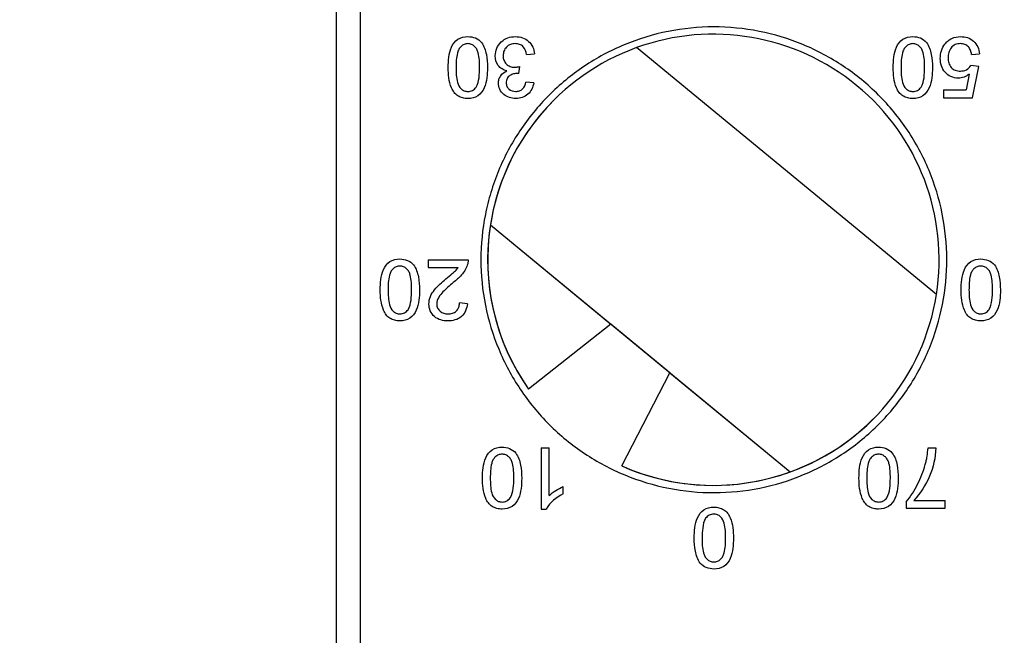
# Model space of a CAD drawing. Extents: x 2 to 278, y 1 to 215.
# Drawn here: x 85 to 90, y 172 to 176 of the extents above; entities that cross this region are included whole.
import ezdxf

# ---------------------------------------------------------------- set-up
doc = ezdxf.new("R2010")
doc.units = 0
doc.layers.get('0').update_dxf_attribs({"linetype": 'CONTINUOUS'})
doc.styles.add('SLDTEXTSTYLE0', font='TXT', dxfattribs={"width": 0.75})
doc.dimstyles.new('SLDDIMSTYLE7', dxfattribs={"dimtxt": 2.116667, "dimasz": 3.175, "dimexe": 0, "dimexo": 0.0625, "dimgap": 0.529167, "dimtad": 0, "dimtih": 1, "dimtoh": 1, "dimdec": 1, "dimlfac": 2, "dimrnd": 1e-09, "dimzin": 12, "dimtxsty": 'SLDTEXTSTYLE0', "dimsah": 1, "dimcen": 0, "dimazin": 3, "dimtfac": 1, "dimtdec": 1, "dimtofl": 0, "dimtmove": 0, "dimatfit": 3, "dimtolj": 1, "dimtzin": 12})

# ---------------------------------------------------------------- blocks, each defined once
blk = doc.blocks.new('SW_SYMBOL_HOLE_SPOT')
at = {"color": 0, "linetype": 'CONTINUOUS'}
for p, q in [((0, 875), (0, 75)), ((1600, 75), (1600, 875)), ((0, 75), (1600, 75))]:
    blk.add_line(p, q, dxfattribs=at)
blk = doc.blocks.new('SW_SYMBOL_HOLE_DEPTH')
at = {"color": 0, "linetype": 'CONTINUOUS'}
for p, q in [((0, 875), (800, 875)), ((400, 875), (400, 75)), ((100, 555), (400, 75)), ((700, 555), (400, 75))]:
    blk.add_line(p, q, dxfattribs=at)
blk = doc.blocks.new('_D_23')
at = {"color": 7, "linetype": 'CONTINUOUS'}
for p, q in [((32.6076, 176.9848), (38.2394, 155.9665)), ((38.2394, 155.9665), (39.0797, 155.9665)), ((60.0433, 155.5373), (59.3995, 155.5373)), ((59.3995, 155.5373), (59.3995, 152.1742)), ((67.8005, 155.5373), (68.4443, 155.5373)), ((68.4443, 155.5373), (68.4443, 152.1742)), ((59.3995, 152.1742), (60.0433, 152.1742)), ((68.4443, 152.1742), (67.8005, 152.1742))]:
    blk.add_line(p, q, dxfattribs=at)
blk.add_solid([(32.6076, 176.9848), (32.9386, 173.7865), (33.92, 174.0494)], dxfattribs=at)
at = {"color": 7, "linetype": 'CONTINUOUS', "xscale": 0.0027037109, "yscale": 0.0027037109, "zscale": 0.0027037109}
for name, p in [('SW_SYMBOL_HOLE_SPOT', (39.0797, 152.4677)), ('SW_SYMBOL_HOLE_DEPTH', (69.0881, 152.4677))]:
    blk.add_blockref(name, p, dxfattribs=at)
at = {"color": 7, "linetype": 'CONTINUOUS', "attachment_point": 1, "style": 'SLDTEXTSTYLE0'}
for s, insert, char_height in [('6.0mm [0.24in] THRU', (42.2747, 158.695), 2.116667), ('%%c', (39.0797, 158.695), 2.11667), ('5.1mm [0.20in]', (72.115, 154.9027), 2.116667), ('%%c', (44.797, 154.9027), 2.11667), ('0.73in', (60.0433, 154.9027), 2.11667), ('18.4mm', (47.992, 154.9027), 2.11667)]:
    blk.add_mtext(s, dxfattribs=dict(at, insert=insert, char_height=char_height))

msp = doc.modelspace()

# ---------------------------------------------------------------- linework, layer by layer
at = {"color": 7, "linetype": 'CONTINUOUS'}
for p, q in [((86.2878, 180.6662), (86.2878, 161.6162)), ((86.4148, 163.9451), (86.4148, 176.4957)), ((89.4365, 174.1018), (87.8636, 175.3981)), ((87.2867, 175.3613), (87.3279, 175.3654)), ((89.6216, 175.3613), (89.6628, 175.3654)), ((87.2458, 175.2625), (87.2501, 175.2996)), ((89.6587, 175.2996), (89.6175, 175.3037)), ((89.6257, 175.1349), (89.6587, 175.2996)), ((89.6084, 175.2592), (89.5921, 175.1761)), ((87.3238, 175.2131), (87.2826, 175.2172)), ((89.4734, 175.1761), (89.5921, 175.1761)), ((89.4734, 175.1761), (89.4734, 175.1349)), ((89.4734, 175.1349), (89.6257, 175.1349)), ((87.0963, 174.467), (88.6693, 173.1707)), ((87.0963, 174.467), (87.7284, 173.9461)), ((86.7697, 174.2844), (86.7697, 174.2432)), ((86.7697, 174.2844), (86.9796, 174.2844)), ((86.7697, 174.2432), (86.9267, 174.2432)), ((86.9755, 174.0539), (86.9343, 174.058)), ((87.7284, 173.9461), (87.2958, 173.6058)), ((88.0371, 173.6916), (87.7284, 173.9461)), ((87.7859, 173.202), (88.0371, 173.6916)), ((88.0371, 173.6916), (88.6693, 173.1707)), ((89.1038, 173.447), (89.1038, 173.447)), ((87.3635, 173.2966), (87.3635, 172.9755)), ((87.3635, 173.2966), (87.4046, 173.2966)), ((87.4046, 173.0464), (87.4046, 173.2966)), ((89.3926, 173.2966), (89.4338, 173.2966)), ((87.4787, 173.0558), (87.4787, 173.0937)), ((89.3185, 173.0208), (89.4832, 173.0208)), ((89.4832, 172.9797), (89.4832, 173.0208)), ((87.3635, 172.9755), (87.3899, 172.9755)), ((89.2774, 173.013), (89.2774, 172.9797)), ((89.2774, 172.9797), (89.4832, 172.9797))]:
    msp.add_line(p, q, dxfattribs=at)
for start, end in [(351.1313, 109.8858), (109.8858, 171.1313), (135, 214.9576), (171.1313, 214.9576), (289.8858, 351.1313), (246.0596, 315), (246.0596, 289.8858)]:
    msp.add_arc((88.2664, 174.2844), 1.1843, start, end, dxfattribs=at)
for points, knots in [([(87.0466, 174.2844), (87.0466, 174.365), (87.0545, 174.4442), (87.0777, 174.5611), (87.0873, 174.5997), (87.1104, 174.6763), (87.124, 174.7144), (87.1698, 174.8253), (87.2072, 174.8954), (87.2956, 175.0281), (87.347, 175.091), (87.4595, 175.2039), (87.5209, 175.2545), (87.6543, 175.344), (87.7255, 175.3822), (87.8727, 175.4435), (87.9496, 175.4671), (88.1078, 175.4988), (88.1873, 175.5067), (88.347, 175.5069), (88.4282, 175.499), (88.5853, 175.4678), (88.6617, 175.4448), (88.8098, 175.3835), (88.8815, 175.3452), (89.014, 175.2568), (89.0757, 175.2063), (89.1898, 175.0923), (89.2404, 175.0306), (89.3068, 174.9315), (89.3273, 174.8974), (89.3651, 174.8268), (89.3825, 174.7903), (89.4285, 174.6795), (89.4516, 174.6035), (89.483, 174.4473), (89.4912, 174.3665), (89.4915, 174.2073), (89.484, 174.1282), (89.4531, 173.9708), (89.4299, 173.8935), (89.3694, 173.7463), (89.3319, 173.6754), (89.2428, 173.5412), (89.1923, 173.4794), (89.0799, 173.3663), (89.0172, 173.3145), (88.8842, 173.2251), (88.8139, 173.1873), (88.6661, 173.1256), (88.5882, 173.1017), (88.4316, 173.0703), (88.3521, 173.0622), (88.1906, 173.0619), (88.1106, 173.0697), (87.954, 173.1006), (87.8764, 173.124), (87.7278, 173.1854), (87.6574, 173.223), (87.5244, 173.3116), (87.4614, 173.3633), (87.3484, 173.4762), (87.2978, 173.5378), (87.2085, 173.6712), (87.1704, 173.7425), (87.1094, 173.8895), (87.086, 173.9661), (87.0545, 174.124), (87.0466, 174.2038), (87.0466, 174.2844)], [0, 0, 0, 0, 0.03125, 0.03125, 0.046875, 0.046875, 0.0625, 0.0625, 0.09375, 0.09375, 0.125, 0.125, 0.15625, 0.15625, 0.1875, 0.1875, 0.21875, 0.21875, 0.25, 0.25, 0.28125, 0.28125, 0.3125, 0.3125, 0.34375, 0.34375, 0.375, 0.375, 0.40625, 0.40625, 0.421875, 0.421875, 0.4375, 0.4375, 0.46875, 0.46875, 0.5, 0.5, 0.53125, 0.53125, 0.5625, 0.5625, 0.59375, 0.59375, 0.625, 0.625, 0.65625, 0.65625, 0.6875, 0.6875, 0.71875, 0.71875, 0.75, 0.75, 0.78125, 0.78125, 0.8125, 0.8125, 0.84375, 0.84375, 0.875, 0.875, 0.90625, 0.90625, 0.9375, 0.9375, 0.96875, 0.96875, 1, 1, 1, 1]), ([(86.8752, 175.2935), (86.8755, 175.3298), (86.8775, 175.3667), (86.8996, 175.4166), (86.9107, 175.432), (86.941, 175.4518), (86.9597, 175.4557), (86.9781, 175.456)], [0, 0, 0, 0, 0.5, 0.5, 0.75, 0.75, 1, 1, 1, 1]), ([(86.9781, 175.456), (86.9916, 175.4556), (87.0052, 175.4538), (87.03, 175.4437), (87.0408, 175.4351), (87.0498, 175.425)], [0, 0, 0, 0, 0.5, 0.5, 1, 1, 1, 1]), ([(87.1221, 175.3552), (87.1224, 175.3689), (87.1246, 175.3824), (87.1353, 175.4074), (87.1434, 175.4185), (87.1632, 175.4371), (87.175, 175.4446), (87.2004, 175.4539), (87.2143, 175.4556), (87.228, 175.456)], [0, 0, 0, 0, 0.25, 0.25, 0.5, 0.5, 0.75, 0.75, 1, 1, 1, 1]), ([(87.228, 175.456), (87.2405, 175.4557), (87.2528, 175.4543), (87.2766, 175.4459), (87.2873, 175.4393), (87.3057, 175.4226), (87.3132, 175.4124), (87.3237, 175.3901), (87.3264, 175.3778), (87.3279, 175.3654)], [0, 0, 0, 0, 0.25, 0.25, 0.5, 0.5, 0.75, 0.75, 1, 1, 1, 1]), ([(89.21, 175.2935), (89.2104, 175.3298), (89.2124, 175.3667), (89.2344, 175.4166), (89.2456, 175.432), (89.2758, 175.4518), (89.2946, 175.4557), (89.3129, 175.456)], [0, 0, 0, 0, 0.5, 0.5, 0.75, 0.75, 1, 1, 1, 1]), ([(89.3129, 175.456), (89.3265, 175.4556), (89.3401, 175.4538), (89.3648, 175.4437), (89.3756, 175.4351), (89.3846, 175.425)], [0, 0, 0, 0, 0.5, 0.5, 1, 1, 1, 1]), ([(89.4815, 175.417), (89.4865, 175.4231), (89.4916, 175.4289), (89.5036, 175.4388), (89.5103, 175.4431), (89.5314, 175.4532), (89.5472, 175.4556), (89.563, 175.456)], [0, 0, 0, 0, 0.25, 0.25, 0.5, 0.5, 1, 1, 1, 1]), ([(89.563, 175.456), (89.5756, 175.4557), (89.5879, 175.4544), (89.6118, 175.4463), (89.6227, 175.4398), (89.6411, 175.423), (89.6486, 175.4127), (89.6587, 175.3901), (89.6614, 175.3778), (89.6628, 175.3654)], [0, 0, 0, 0, 0.25, 0.25, 0.5, 0.5, 0.75, 0.75, 1, 1, 1, 1]), ([(86.9781, 175.4189), (86.9715, 175.4187), (86.9649, 175.4177), (86.9527, 175.4126), (86.9472, 175.4089), (86.9377, 175.3999), (86.9335, 175.3946), (86.9273, 175.3831), (86.9253, 175.3769), (86.9169, 175.3453), (86.9165, 175.3193), (86.9163, 175.2934)], [0, 0, 0, 0, 0.125, 0.125, 0.25, 0.25, 0.375, 0.375, 0.5, 0.5, 1, 1, 1, 1]), ([(87.0398, 175.2934), (87.0396, 175.3194), (87.0391, 175.3457), (87.0308, 175.3773), (87.0287, 175.3834), (87.0225, 175.3949), (87.0183, 175.4), (87.0089, 175.4089), (87.0034, 175.4127), (86.9913, 175.4177), (86.9847, 175.4187), (86.9781, 175.4189)], [0, 0, 0, 0, 0.5, 0.5, 0.625, 0.625, 0.75, 0.75, 0.875, 0.875, 1, 1, 1, 1]), ([(87.0498, 175.425), (87.0629, 175.406), (87.0708, 175.3845), (87.0795, 175.3395), (87.0806, 175.3165), (87.081, 175.2935)], [0, 0, 0, 0, 0.5, 0.5, 1, 1, 1, 1]), ([(87.2266, 175.4189), (87.2181, 175.4188), (87.2097, 175.4177), (87.1938, 175.4117), (87.1866, 175.4069), (87.175, 175.3947), (87.1704, 175.3875), (87.1646, 175.3718), (87.1634, 175.3634), (87.1633, 175.3549)], [0, 0, 0, 0, 0.25, 0.25, 0.5, 0.5, 0.75, 0.75, 1, 1, 1, 1]), ([(87.2867, 175.3613), (87.2834, 175.3762), (87.2787, 175.3913), (87.2632, 175.4083), (87.2566, 175.4127), (87.242, 175.418), (87.2343, 175.4188), (87.2266, 175.4189)], [0, 0, 0, 0, 0.5, 0.5, 0.75, 0.75, 1, 1, 1, 1]), ([(89.3129, 175.4189), (89.3063, 175.4187), (89.2998, 175.4177), (89.2876, 175.4126), (89.2821, 175.4089), (89.2725, 175.3999), (89.2684, 175.3946), (89.2622, 175.3831), (89.2601, 175.3769), (89.2518, 175.3453), (89.2514, 175.3193), (89.2512, 175.2934)], [0, 0, 0, 0, 0.125, 0.125, 0.25, 0.25, 0.375, 0.375, 0.5, 0.5, 1, 1, 1, 1]), ([(89.3747, 175.2934), (89.3745, 175.3194), (89.3739, 175.3457), (89.3657, 175.3773), (89.3636, 175.3834), (89.3574, 175.3949), (89.3532, 175.4), (89.3437, 175.4089), (89.3382, 175.4127), (89.3262, 175.4177), (89.3195, 175.4187), (89.3129, 175.4189)], [0, 0, 0, 0, 0.5, 0.5, 0.625, 0.625, 0.75, 0.75, 0.875, 0.875, 1, 1, 1, 1]), ([(89.3846, 175.425), (89.3978, 175.406), (89.4056, 175.3845), (89.4144, 175.3395), (89.4155, 175.3165), (89.4158, 175.2935)], [0, 0, 0, 0, 0.5, 0.5, 1, 1, 1, 1]), ([(89.457, 175.3417), (89.4573, 175.3552), (89.4588, 175.3687), (89.467, 175.3945), (89.4735, 175.4062), (89.4815, 175.417)], [0, 0, 0, 0, 0.5, 0.5, 1, 1, 1, 1]), ([(89.5628, 175.4189), (89.5534, 175.4187), (89.5441, 175.4174), (89.5269, 175.41), (89.5196, 175.4039), (89.5081, 175.3893), (89.504, 175.3807), (89.4991, 175.3627), (89.4983, 175.3535), (89.4981, 175.3442)], [0, 0, 0, 0, 0.25, 0.25, 0.5, 0.5, 0.75, 0.75, 1, 1, 1, 1]), ([(89.6216, 175.3613), (89.6203, 175.3688), (89.6187, 175.3761), (89.6133, 175.3901), (89.6094, 175.3969), (89.5991, 175.4081), (89.5926, 175.4125), (89.5781, 175.4178), (89.5705, 175.4187), (89.5628, 175.4189)], [0, 0, 0, 0, 0.25, 0.25, 0.5, 0.5, 0.75, 0.75, 1, 1, 1, 1]), ([(87.1824, 175.2761), (87.1736, 175.2783), (87.1651, 175.2813), (87.1498, 175.2908), (87.1429, 175.2969), (87.1266, 175.3188), (87.1224, 175.3371), (87.1221, 175.3552)], [0, 0, 0, 0, 0.25, 0.25, 0.5, 0.5, 1, 1, 1, 1]), ([(87.1633, 175.3549), (87.1634, 175.347), (87.1645, 175.3391), (87.1702, 175.3243), (87.1746, 175.3177), (87.1858, 175.3065), (87.1926, 175.3021), (87.2074, 175.2964), (87.2155, 175.2954), (87.2235, 175.2952)], [0, 0, 0, 0, 0.25, 0.25, 0.5, 0.5, 0.75, 0.75, 1, 1, 1, 1]), ([(89.4981, 175.3442), (89.4983, 175.3352), (89.4991, 175.3264), (89.5039, 175.3091), (89.5081, 175.3008), (89.5197, 175.2872), (89.5274, 175.282), (89.5444, 175.276), (89.5535, 175.2751), (89.5626, 175.2749)], [0, 0, 0, 0, 0.25, 0.25, 0.5, 0.5, 0.75, 0.75, 1, 1, 1, 1]), ([(86.9781, 175.1308), (86.9689, 175.1311), (86.9598, 175.1318), (86.9422, 175.1363), (86.9336, 175.1399), (86.9182, 175.1497), (86.9114, 175.156), (86.9005, 175.1705), (86.8962, 175.1787), (86.8855, 175.2037), (86.8811, 175.2216), (86.876, 175.2573), (86.8753, 175.2754), (86.8752, 175.2935)], [0, 0, 0, 0, 0.125, 0.125, 0.25, 0.25, 0.375, 0.375, 0.5, 0.5, 0.75, 0.75, 1, 1, 1, 1]), ([(86.9163, 175.2934), (86.9165, 175.2673), (86.917, 175.241), (86.9271, 175.203), (86.9333, 175.1911), (86.9475, 175.1775), (86.953, 175.1738), (86.9653, 175.1689), (86.9719, 175.168), (86.9785, 175.1678)], [0, 0, 0, 0, 0.5, 0.5, 0.75, 0.75, 0.875, 0.875, 1, 1, 1, 1]), ([(87.081, 175.2935), (87.0806, 175.2572), (87.0786, 175.2203), (87.0566, 175.1704), (87.0455, 175.1549), (87.0152, 175.1349), (86.9965, 175.1311), (86.9781, 175.1308)], [0, 0, 0, 0, 0.5, 0.5, 0.75, 0.75, 1, 1, 1, 1]), ([(87.0212, 175.1898), (87.0304, 175.2053), (87.0344, 175.2226), (87.0391, 175.2578), (87.0396, 175.2756), (87.0398, 175.2934)], [0, 0, 0, 0, 0.5, 0.5, 1, 1, 1, 1]), ([(87.2235, 175.2952), (87.2257, 175.2952), (87.228, 175.2954), (87.2302, 175.2956), (87.2325, 175.2958), (87.2347, 175.2961), (87.237, 175.2965), (87.2414, 175.2973), (87.2458, 175.2984), (87.2501, 175.2996)], [0, 0, 0, 0, 0.0000271761, 0.0000271761, 0.0000271761, 0.0000543576, 0.0000543576, 0.0000543576, 0.0001082394, 0.0001082394, 0.0001082394, 0.0001082394]), ([(89.3129, 175.1308), (89.3038, 175.1311), (89.2947, 175.1318), (89.2771, 175.1363), (89.2685, 175.1399), (89.2531, 175.1497), (89.2463, 175.156), (89.2353, 175.1705), (89.231, 175.1787), (89.2204, 175.2037), (89.2159, 175.2216), (89.2109, 175.2573), (89.2101, 175.2754), (89.21, 175.2935)], [0, 0, 0, 0, 0.125, 0.125, 0.25, 0.25, 0.375, 0.375, 0.5, 0.5, 0.75, 0.75, 1, 1, 1, 1]), ([(89.2512, 175.2934), (89.2514, 175.2673), (89.2519, 175.241), (89.262, 175.203), (89.2681, 175.1911), (89.2824, 175.1775), (89.2879, 175.1738), (89.3002, 175.1689), (89.3068, 175.168), (89.3134, 175.1678)], [0, 0, 0, 0, 0.5, 0.5, 0.75, 0.75, 0.875, 0.875, 1, 1, 1, 1]), ([(89.4158, 175.2935), (89.4155, 175.2572), (89.4135, 175.2203), (89.3914, 175.1704), (89.3803, 175.1549), (89.3501, 175.1349), (89.3313, 175.1311), (89.3129, 175.1308)], [0, 0, 0, 0, 0.5, 0.5, 0.75, 0.75, 1, 1, 1, 1]), ([(89.3561, 175.1898), (89.3653, 175.2053), (89.3693, 175.2226), (89.3739, 175.2578), (89.3745, 175.2756), (89.3747, 175.2934)], [0, 0, 0, 0, 0.5, 0.5, 1, 1, 1, 1]), ([(89.5512, 175.2378), (89.538, 175.2382), (89.5249, 175.2403), (89.5011, 175.2513), (89.4906, 175.2595), (89.4735, 175.2792), (89.4668, 175.2907), (89.4589, 175.3155), (89.4573, 175.3286), (89.457, 175.3417)], [0, 0, 0, 0, 0.25, 0.25, 0.5, 0.5, 0.75, 0.75, 1, 1, 1, 1]), ([(89.5626, 175.2749), (89.5734, 175.2752), (89.5844, 175.2767), (89.6035, 175.2868), (89.6113, 175.2947), (89.6175, 175.3037)], [0, 0, 0, 0, 0.5, 0.5, 1, 1, 1, 1]), ([(87.1386, 175.2124), (87.1389, 175.2192), (87.1396, 175.226), (87.1435, 175.239), (87.1466, 175.2452), (87.1582, 175.2619), (87.17, 175.27), (87.1824, 175.2761)], [0, 0, 0, 0, 0.25, 0.25, 0.5, 0.5, 1, 1, 1, 1]), ([(87.2399, 175.263), (87.2326, 175.2627), (87.2254, 175.2621), (87.2114, 175.2581), (87.2047, 175.2551), (87.1924, 175.247), (87.1872, 175.2415), (87.181, 175.2285), (87.18, 175.2211), (87.1797, 175.2138)], [0, 0, 0, 0, 0.25, 0.25, 0.5, 0.5, 0.75, 0.75, 1, 1, 1, 1]), ([(87.2458, 175.2625), (87.2454, 175.2626), (87.2449, 175.2626), (87.2444, 175.2627), (87.2439, 175.2627), (87.2434, 175.2628), (87.2429, 175.2628), (87.2419, 175.2629), (87.2409, 175.2629), (87.2399, 175.263)], [0, 0, 0, 0, 0.00000593714, 0.00000593714, 0.00000593714, 0.0000118748, 0.0000118748, 0.0000118748, 0.00002374584, 0.00002374584, 0.00002374584, 0.00002374584]), ([(89.6084, 175.2592), (89.6001, 175.253), (89.5912, 175.2473), (89.5718, 175.2398), (89.5616, 175.238), (89.5512, 175.2378)], [0, 0, 0, 0, 0.5, 0.5, 1, 1, 1, 1]), ([(86.9785, 175.1678), (86.9869, 175.1681), (86.9952, 175.1697), (87.0099, 175.1774), (87.0159, 175.1833), (87.0212, 175.1898)], [0, 0, 0, 0, 0.5, 0.5, 1, 1, 1, 1]), ([(87.2299, 175.1308), (87.2185, 175.1312), (87.2072, 175.1325), (87.1854, 175.1398), (87.1753, 175.1452), (87.1577, 175.1598), (87.1509, 175.1691), (87.1412, 175.1896), (87.139, 175.201), (87.1386, 175.2124)], [0, 0, 0, 0, 0.25, 0.25, 0.5, 0.5, 0.75, 0.75, 1, 1, 1, 1]), ([(87.1797, 175.2138), (87.1798, 175.2075), (87.1808, 175.2013), (87.1856, 175.1897), (87.1893, 175.1845), (87.2032, 175.1718), (87.216, 175.168), (87.2286, 175.1678)], [0, 0, 0, 0, 0.25, 0.25, 0.5, 0.5, 1, 1, 1, 1]), ([(87.2286, 175.1678), (87.2354, 175.1681), (87.242, 175.1687), (87.2547, 175.1732), (87.2607, 175.1767), (87.2756, 175.1907), (87.2802, 175.204), (87.2826, 175.2172)], [0, 0, 0, 0, 0.25, 0.25, 0.5, 0.5, 1, 1, 1, 1]), ([(87.3238, 175.2131), (87.3215, 175.2019), (87.3185, 175.191), (87.3085, 175.1705), (87.3017, 175.1612), (87.2846, 175.1458), (87.2747, 175.1399), (87.2529, 175.1325), (87.2414, 175.131), (87.2299, 175.1308)], [0, 0, 0, 0, 0.25, 0.25, 0.5, 0.5, 0.75, 0.75, 1, 1, 1, 1]), ([(89.3134, 175.1678), (89.3217, 175.1681), (89.33, 175.1697), (89.3447, 175.1774), (89.3508, 175.1833), (89.3561, 175.1898)], [0, 0, 0, 0, 0.5, 0.5, 1, 1, 1, 1]), ([(86.5186, 174.1261), (86.5189, 174.1624), (86.5209, 174.1993), (86.5431, 174.2492), (86.5542, 174.2646), (86.5845, 174.2844), (86.6032, 174.2882), (86.6215, 174.2885)], [0, 0, 0, 0, 0.5, 0.5, 0.75, 0.75, 1, 1, 1, 1]), ([(86.6215, 174.2885), (86.635, 174.2881), (86.6486, 174.2864), (86.6734, 174.2762), (86.6842, 174.2677), (86.6932, 174.2576)], [0, 0, 0, 0, 0.5, 0.5, 1, 1, 1, 1]), ([(86.9796, 174.2844), (86.9796, 174.282), (86.9796, 174.2796), (86.9794, 174.2771), (86.9793, 174.2747), (86.979, 174.2723), (86.9787, 174.2699), (86.978, 174.2651), (86.9767, 174.2604), (86.9753, 174.2559)], [0, 0, 0, 0, 0.0000292088, 0.0000292088, 0.0000292088, 0.0000584617, 0.0000584617, 0.0000584617, 0.0001167281, 0.0001167281, 0.0001167281, 0.0001167281]), ([(89.5666, 174.1261), (89.5669, 174.1624), (89.5689, 174.1993), (89.5911, 174.2492), (89.6022, 174.2646), (89.6325, 174.2844), (89.6512, 174.2882), (89.6695, 174.2885)], [0, 0, 0, 0, 0.5, 0.5, 0.75, 0.75, 1, 1, 1, 1]), ([(89.6695, 174.2885), (89.683, 174.2881), (89.6966, 174.2864), (89.7214, 174.2762), (89.7322, 174.2677), (89.7412, 174.2576)], [0, 0, 0, 0, 0.5, 0.5, 1, 1, 1, 1]), ([(86.6215, 174.2515), (86.6149, 174.2512), (86.6083, 174.2503), (86.5962, 174.2452), (86.5907, 174.2415), (86.5811, 174.2325), (86.577, 174.2272), (86.5708, 174.2157), (86.5687, 174.2095), (86.5603, 174.1779), (86.5599, 174.1519), (86.5597, 174.1259)], [0, 0, 0, 0, 0.125, 0.125, 0.25, 0.25, 0.375, 0.375, 0.5, 0.5, 1, 1, 1, 1]), ([(86.6832, 174.1259), (86.6831, 174.152), (86.6825, 174.1783), (86.6742, 174.2099), (86.6721, 174.216), (86.6659, 174.2275), (86.6617, 174.2326), (86.6522, 174.2415), (86.6468, 174.2453), (86.6347, 174.2503), (86.6281, 174.2512), (86.6215, 174.2515)], [0, 0, 0, 0, 0.5, 0.5, 0.625, 0.625, 0.75, 0.75, 0.875, 0.875, 1, 1, 1, 1]), ([(86.6932, 174.2576), (86.6998, 174.2481), (86.7054, 174.2382), (86.7135, 174.217), (86.7164, 174.2059), (86.723, 174.1721), (86.7241, 174.149), (86.7244, 174.1261)], [0, 0, 0, 0, 0.25, 0.25, 0.5, 0.5, 1, 1, 1, 1]), ([(86.8628, 174.1837), (86.8742, 174.1929), (86.8855, 174.2022), (86.902, 174.2165), (86.9076, 174.2213), (86.9178, 174.2316), (86.9223, 174.2374), (86.9267, 174.2432)], [0, 0, 0, 0, 0.5, 0.5, 0.75, 0.75, 1, 1, 1, 1]), ([(86.9753, 174.2559), (86.9685, 174.237), (86.958, 174.2197), (86.9322, 174.1897), (86.9169, 174.1767), (86.9012, 174.1643)], [0, 0, 0, 0, 0.5, 0.5, 1, 1, 1, 1]), ([(89.6695, 174.2515), (89.6629, 174.2512), (89.6563, 174.2503), (89.6442, 174.2452), (89.6387, 174.2415), (89.6291, 174.2325), (89.625, 174.2272), (89.6188, 174.2157), (89.6167, 174.2095), (89.6083, 174.1779), (89.6079, 174.1519), (89.6077, 174.1259)], [0, 0, 0, 0, 0.125, 0.125, 0.25, 0.25, 0.375, 0.375, 0.5, 0.5, 1, 1, 1, 1]), ([(89.7312, 174.1259), (89.7311, 174.152), (89.7305, 174.1783), (89.7222, 174.2099), (89.7201, 174.216), (89.7139, 174.2275), (89.7097, 174.2326), (89.7002, 174.2415), (89.6948, 174.2453), (89.6827, 174.2503), (89.6761, 174.2512), (89.6695, 174.2515)], [0, 0, 0, 0, 0.5, 0.5, 0.625, 0.625, 0.75, 0.75, 0.875, 0.875, 1, 1, 1, 1]), ([(89.7412, 174.2576), (89.7478, 174.2481), (89.7534, 174.2382), (89.7615, 174.217), (89.7644, 174.2059), (89.771, 174.1721), (89.7721, 174.149), (89.7724, 174.1261)], [0, 0, 0, 0, 0.25, 0.25, 0.5, 0.5, 1, 1, 1, 1]), ([(86.7738, 174.052), (86.7742, 174.0657), (86.7766, 174.0793), (86.7873, 174.1046), (86.7949, 174.116), (86.8207, 174.1481), (86.842, 174.1659), (86.8628, 174.1837)], [0, 0, 0, 0, 0.25, 0.25, 0.5, 0.5, 1, 1, 1, 1]), ([(86.9012, 174.1643), (86.8827, 174.1487), (86.8643, 174.1329), (86.8392, 174.1065), (86.8313, 174.0974), (86.8193, 174.0766), (86.8152, 174.0647), (86.8149, 174.0524)], [0, 0, 0, 0, 0.5, 0.5, 0.75, 0.75, 1, 1, 1, 1]), ([(86.6215, 173.9634), (86.6124, 173.9636), (86.6033, 173.9644), (86.5857, 173.9689), (86.5771, 173.9725), (86.5618, 173.9822), (86.5549, 173.9885), (86.5439, 174.003), (86.5396, 174.0112), (86.529, 174.0362), (86.5245, 174.0541), (86.5195, 174.0899), (86.5187, 174.1079), (86.5186, 174.1261)], [0, 0, 0, 0, 0.125, 0.125, 0.25, 0.25, 0.375, 0.375, 0.5, 0.5, 0.75, 0.75, 1, 1, 1, 1]), ([(86.5597, 174.1259), (86.5599, 174.0998), (86.5605, 174.0735), (86.5706, 174.0355), (86.5768, 174.0236), (86.5909, 174.0101), (86.5964, 174.0064), (86.6086, 174.0015), (86.6153, 174.0006), (86.6219, 174.0004)], [0, 0, 0, 0, 0.5, 0.5, 0.75, 0.75, 0.875, 0.875, 1, 1, 1, 1]), ([(86.7244, 174.1261), (86.7241, 174.0898), (86.722, 174.0528), (86.6999, 174.0029), (86.6888, 173.9874), (86.6586, 173.9675), (86.6399, 173.9637), (86.6215, 173.9634)], [0, 0, 0, 0, 0.5, 0.5, 0.75, 0.75, 1, 1, 1, 1]), ([(86.6646, 174.0224), (86.6738, 174.0378), (86.6779, 174.0551), (86.6825, 174.0904), (86.683, 174.1082), (86.6832, 174.1259)], [0, 0, 0, 0, 0.5, 0.5, 1, 1, 1, 1]), ([(89.6695, 173.9634), (89.6604, 173.9636), (89.6513, 173.9644), (89.6337, 173.9689), (89.6251, 173.9725), (89.6098, 173.9822), (89.6029, 173.9885), (89.5919, 174.003), (89.5876, 174.0112), (89.577, 174.0362), (89.5725, 174.0541), (89.5675, 174.0899), (89.5667, 174.1079), (89.5666, 174.1261)], [0, 0, 0, 0, 0.125, 0.125, 0.25, 0.25, 0.375, 0.375, 0.5, 0.5, 0.75, 0.75, 1, 1, 1, 1]), ([(89.6077, 174.1259), (89.6079, 174.0998), (89.6085, 174.0735), (89.6186, 174.0355), (89.6248, 174.0236), (89.6389, 174.0101), (89.6444, 174.0064), (89.6566, 174.0015), (89.6633, 174.0006), (89.6699, 174.0004)], [0, 0, 0, 0, 0.5, 0.5, 0.75, 0.75, 0.875, 0.875, 1, 1, 1, 1]), ([(89.7724, 174.1261), (89.7721, 174.0898), (89.77, 174.0528), (89.7479, 174.0029), (89.7368, 173.9874), (89.7066, 173.9675), (89.6879, 173.9637), (89.6695, 173.9634)], [0, 0, 0, 0, 0.5, 0.5, 0.75, 0.75, 1, 1, 1, 1]), ([(89.7126, 174.0224), (89.7218, 174.0378), (89.7259, 174.0551), (89.7305, 174.0904), (89.731, 174.1082), (89.7312, 174.1259)], [0, 0, 0, 0, 0.5, 0.5, 1, 1, 1, 1]), ([(86.8149, 174.0524), (86.8151, 174.0451), (86.8164, 174.0378), (86.8225, 174.0246), (86.8272, 174.0188), (86.8436, 174.0044), (86.8587, 174.0008), (86.8735, 174.0004)], [0, 0, 0, 0, 0.25, 0.25, 0.5, 0.5, 1, 1, 1, 1]), ([(86.9755, 174.0539), (86.974, 174.0412), (86.9716, 174.0288), (86.9615, 174.0053), (86.9539, 173.9946), (86.9346, 173.9779), (86.9229, 173.9719), (86.8984, 173.9648), (86.8854, 173.9636), (86.8726, 173.9634)], [0, 0, 0, 0, 0.25, 0.25, 0.5, 0.5, 0.75, 0.75, 1, 1, 1, 1]), ([(86.8735, 174.0004), (86.8814, 174.0006), (86.8892, 174.0013), (86.9044, 174.0061), (86.9114, 174.01), (86.923, 174.0206), (86.9275, 174.0274), (86.9331, 174.0421), (86.934, 174.0501), (86.9343, 174.058)], [0, 0, 0, 0, 0.25, 0.25, 0.5, 0.5, 0.75, 0.75, 1, 1, 1, 1]), ([(86.6219, 174.0004), (86.6303, 174.0006), (86.6386, 174.0022), (86.6533, 174.0099), (86.6594, 174.0159), (86.6646, 174.0224)], [0, 0, 0, 0, 0.5, 0.5, 1, 1, 1, 1]), ([(86.8726, 173.9634), (86.8601, 173.9636), (86.8478, 173.9648), (86.8241, 173.972), (86.8129, 173.9778), (86.7939, 173.9943), (86.7863, 174.0044), (86.7761, 174.027), (86.774, 174.0395), (86.7738, 174.052)], [0, 0, 0, 0, 0.25, 0.25, 0.5, 0.5, 0.75, 0.75, 1, 1, 1, 1]), ([(89.6699, 174.0004), (89.6783, 174.0006), (89.6866, 174.0022), (89.7013, 174.0099), (89.7074, 174.0159), (89.7126, 174.0224)], [0, 0, 0, 0, 0.5, 0.5, 1, 1, 1, 1]), ([(87.0548, 173.1382), (87.0551, 173.1746), (87.0571, 173.2115), (87.0793, 173.2615), (87.0904, 173.2768), (87.1207, 173.2966), (87.1394, 173.3004), (87.1577, 173.3007)], [0, 0, 0, 0, 0.5, 0.5, 0.75, 0.75, 1, 1, 1, 1]), ([(87.1577, 173.3007), (87.1712, 173.3003), (87.1848, 173.2986), (87.2095, 173.2884), (87.2204, 173.2799), (87.2294, 173.2698)], [0, 0, 0, 0, 0.5, 0.5, 1, 1, 1, 1]), ([(89.0304, 173.1382), (89.0308, 173.1746), (89.0328, 173.2115), (89.0549, 173.2615), (89.0661, 173.2768), (89.0964, 173.2966), (89.115, 173.3004), (89.1333, 173.3007)], [0, 0, 0, 0, 0.5, 0.5, 0.75, 0.75, 1, 1, 1, 1]), ([(89.1333, 173.3007), (89.1468, 173.3003), (89.1604, 173.2986), (89.1852, 173.2884), (89.196, 173.2799), (89.205, 173.2698)], [0, 0, 0, 0, 0.5, 0.5, 1, 1, 1, 1]), ([(89.4338, 173.2966), (89.4322, 173.2455), (89.4203, 173.1951), (89.3807, 173.1023), (89.3527, 173.0589), (89.3185, 173.0208)], [0, 0, 0, 0, 0.5, 0.5, 1, 1, 1, 1]), ([(89.3784, 173.2093), (89.3803, 173.2165), (89.3822, 173.2236), (89.3837, 173.2308), (89.3853, 173.2381), (89.3866, 173.2453), (89.3878, 173.2526), (89.3901, 173.2672), (89.3915, 173.2819), (89.3926, 173.2966)], [0, 0, 0, 0, 0.0000888818, 0.0000888818, 0.0000888818, 0.0001778168, 0.0001778168, 0.0001778168, 0.0003552103, 0.0003552103, 0.0003552103, 0.0003552103]), ([(87.1577, 173.2637), (87.1511, 173.2634), (87.1445, 173.2624), (87.1324, 173.2574), (87.1269, 173.2537), (87.1173, 173.2447), (87.1132, 173.2394), (87.107, 173.228), (87.1049, 173.2217), (87.0965, 173.1901), (87.0961, 173.1641), (87.0959, 173.1381)], [0, 0, 0, 0, 0.125, 0.125, 0.25, 0.25, 0.375, 0.375, 0.5, 0.5, 1, 1, 1, 1]), ([(87.2194, 173.1381), (87.2192, 173.1642), (87.2187, 173.1905), (87.2104, 173.2221), (87.2083, 173.2282), (87.202, 173.2397), (87.1979, 173.2448), (87.1884, 173.2537), (87.1829, 173.2575), (87.1709, 173.2625), (87.1642, 173.2634), (87.1577, 173.2637)], [0, 0, 0, 0, 0.5, 0.5, 0.625, 0.625, 0.75, 0.75, 0.875, 0.875, 1, 1, 1, 1]), ([(87.2294, 173.2698), (87.2359, 173.2603), (87.2416, 173.2504), (87.2497, 173.2292), (87.2526, 173.2181), (87.2591, 173.1843), (87.2602, 173.1612), (87.2606, 173.1382)], [0, 0, 0, 0, 0.25, 0.25, 0.5, 0.5, 1, 1, 1, 1]), ([(89.1333, 173.2637), (89.1267, 173.2634), (89.1202, 173.2624), (89.108, 173.2574), (89.1026, 173.2537), (89.093, 173.2447), (89.0888, 173.2394), (89.0826, 173.228), (89.0806, 173.2217), (89.0721, 173.1901), (89.0717, 173.1641), (89.0716, 173.1381)], [0, 0, 0, 0, 0.125, 0.125, 0.25, 0.25, 0.375, 0.375, 0.5, 0.5, 1, 1, 1, 1]), ([(89.1951, 173.1381), (89.1949, 173.1642), (89.1943, 173.1905), (89.1861, 173.2221), (89.1839, 173.2282), (89.1777, 173.2397), (89.1735, 173.2448), (89.164, 173.2537), (89.1586, 173.2575), (89.1465, 173.2625), (89.1399, 173.2634), (89.1333, 173.2637)], [0, 0, 0, 0, 0.5, 0.5, 0.625, 0.625, 0.75, 0.75, 0.875, 0.875, 1, 1, 1, 1]), ([(89.205, 173.2698), (89.2116, 173.2603), (89.2172, 173.2504), (89.2253, 173.2292), (89.2282, 173.2181), (89.2348, 173.1843), (89.2359, 173.1612), (89.2362, 173.1382)], [0, 0, 0, 0, 0.25, 0.25, 0.5, 0.5, 1, 1, 1, 1]), ([(89.2774, 173.013), (89.3015, 173.0412), (89.3211, 173.073), (89.355, 173.1391), (89.368, 173.1737), (89.3784, 173.2093)], [0, 0, 0, 0, 0.5, 0.5, 1, 1, 1, 1]), ([(87.1577, 172.9755), (87.1485, 172.9758), (87.1395, 172.9766), (87.1219, 172.981), (87.1133, 172.9846), (87.098, 172.9943), (87.0911, 173.0006), (87.0802, 173.0151), (87.0758, 173.0233), (87.0652, 173.0483), (87.0607, 173.0662), (87.0556, 173.102), (87.0549, 173.1201), (87.0548, 173.1382)], [0, 0, 0, 0, 0.125, 0.125, 0.25, 0.25, 0.375, 0.375, 0.5, 0.5, 0.75, 0.75, 1, 1, 1, 1]), ([(87.0959, 173.1381), (87.0961, 173.112), (87.0966, 173.0857), (87.1068, 173.0477), (87.113, 173.0357), (87.1271, 173.0223), (87.1326, 173.0185), (87.1448, 173.0137), (87.1515, 173.0128), (87.1581, 173.0126)], [0, 0, 0, 0, 0.5, 0.5, 0.75, 0.75, 0.875, 0.875, 1, 1, 1, 1]), ([(87.2606, 173.1382), (87.2602, 173.1019), (87.2582, 173.0649), (87.2361, 173.015), (87.225, 172.9995), (87.1947, 172.9796), (87.176, 172.9758), (87.1577, 172.9755)], [0, 0, 0, 0, 0.5, 0.5, 0.75, 0.75, 1, 1, 1, 1]), ([(87.2008, 173.0346), (87.21, 173.0499), (87.214, 173.0673), (87.2187, 173.1025), (87.2192, 173.1203), (87.2194, 173.1381)], [0, 0, 0, 0, 0.5, 0.5, 1, 1, 1, 1]), ([(89.1333, 172.9755), (89.1242, 172.9758), (89.1152, 172.9766), (89.0976, 172.981), (89.089, 172.9846), (89.0736, 172.9943), (89.0668, 173.0006), (89.0558, 173.0151), (89.0515, 173.0233), (89.0408, 173.0483), (89.0364, 173.0662), (89.0313, 173.102), (89.0305, 173.1201), (89.0304, 173.1382)], [0, 0, 0, 0, 0.125, 0.125, 0.25, 0.25, 0.375, 0.375, 0.5, 0.5, 0.75, 0.75, 1, 1, 1, 1]), ([(89.0716, 173.1381), (89.0717, 173.112), (89.0723, 173.0857), (89.0824, 173.0477), (89.0886, 173.0357), (89.1027, 173.0223), (89.1083, 173.0185), (89.1205, 173.0137), (89.1271, 173.0128), (89.1338, 173.0126)], [0, 0, 0, 0, 0.5, 0.5, 0.75, 0.75, 0.875, 0.875, 1, 1, 1, 1]), ([(89.2362, 173.1382), (89.2359, 173.1019), (89.2339, 173.0649), (89.2117, 173.015), (89.2006, 172.9995), (89.1704, 172.9796), (89.1517, 172.9758), (89.1333, 172.9755)], [0, 0, 0, 0, 0.5, 0.5, 0.75, 0.75, 1, 1, 1, 1]), ([(89.1765, 173.0346), (89.1857, 173.0499), (89.1897, 173.0673), (89.1943, 173.1025), (89.1948, 173.1203), (89.1951, 173.1381)], [0, 0, 0, 0, 0.5, 0.5, 1, 1, 1, 1]), ([(87.4046, 173.0464), (87.4152, 173.0566), (87.4271, 173.0655), (87.4521, 173.0812), (87.465, 173.0881), (87.4787, 173.0937)], [0, 0, 0, 0, 0.5, 0.5, 1, 1, 1, 1]), ([(87.1581, 173.0126), (87.1665, 173.0128), (87.1748, 173.0144), (87.1895, 173.0221), (87.1955, 173.028), (87.2008, 173.0346)], [0, 0, 0, 0, 0.5, 0.5, 1, 1, 1, 1]), ([(89.1338, 173.0126), (89.1421, 173.0128), (89.1504, 173.0144), (89.1651, 173.0221), (89.1712, 173.028), (89.1765, 173.0346)], [0, 0, 0, 0, 0.5, 0.5, 1, 1, 1, 1]), ([(88.1661, 172.8235), (88.1664, 172.8598), (88.1684, 172.8969), (88.1905, 172.9467), (88.2017, 172.9622), (88.232, 172.9821), (88.2506, 172.9859), (88.269, 172.9862)], [0, 0, 0, 0, 0.5, 0.5, 0.75, 0.75, 1, 1, 1, 1]), ([(88.269, 172.9862), (88.2781, 172.9859), (88.2871, 172.9852), (88.3047, 172.9806), (88.3133, 172.977), (88.3287, 172.9674), (88.3356, 172.9611), (88.3465, 172.9466), (88.3508, 172.9384), (88.3614, 172.9134), (88.3659, 172.8955), (88.371, 172.8597), (88.3717, 172.8416), (88.3719, 172.8235)], [0, 0, 0, 0, 0.125, 0.125, 0.25, 0.25, 0.375, 0.375, 0.5, 0.5, 0.75, 0.75, 1, 1, 1, 1]), ([(88.2258, 172.9272), (88.2166, 172.9118), (88.2126, 172.8945), (88.208, 172.8592), (88.2074, 172.8414), (88.2072, 172.8236)], [0, 0, 0, 0, 0.5, 0.5, 1, 1, 1, 1]), ([(88.2685, 172.9492), (88.2602, 172.9489), (88.2518, 172.9473), (88.2371, 172.9397), (88.2311, 172.9337), (88.2258, 172.9272)], [0, 0, 0, 0, 0.5, 0.5, 1, 1, 1, 1]), ([(88.3307, 172.8236), (88.3305, 172.8498), (88.33, 172.8761), (88.3198, 172.9141), (88.3137, 172.9261), (88.2996, 172.9395), (88.294, 172.9432), (88.2818, 172.948), (88.2751, 172.9489), (88.2685, 172.9492)], [0, 0, 0, 0, 0.5, 0.5, 0.75, 0.75, 0.875, 0.875, 1, 1, 1, 1]), ([(88.1973, 172.692), (88.1907, 172.7015), (88.1851, 172.7113), (88.177, 172.7325), (88.1741, 172.7437), (88.1675, 172.7775), (88.1664, 172.8005), (88.1661, 172.8235)], [0, 0, 0, 0, 0.25, 0.25, 0.5, 0.5, 1, 1, 1, 1]), ([(88.2072, 172.8236), (88.2074, 172.7975), (88.2079, 172.7712), (88.2162, 172.7396), (88.2183, 172.7335), (88.2246, 172.722), (88.2288, 172.7169), (88.2382, 172.7081), (88.2437, 172.7043), (88.2558, 172.6993), (88.2624, 172.6983), (88.269, 172.6981)], [0, 0, 0, 0, 0.5, 0.5, 0.625, 0.625, 0.75, 0.75, 0.875, 0.875, 1, 1, 1, 1]), ([(88.269, 172.6981), (88.2755, 172.6983), (88.282, 172.6992), (88.2941, 172.7043), (88.2995, 172.7079), (88.3091, 172.7169), (88.3133, 172.722), (88.3195, 172.7335), (88.3216, 172.7397), (88.3301, 172.7712), (88.3305, 172.7975), (88.3307, 172.8236)], [0, 0, 0, 0, 0.125, 0.125, 0.25, 0.25, 0.375, 0.375, 0.5, 0.5, 1, 1, 1, 1]), ([(88.3719, 172.8235), (88.3715, 172.7872), (88.3696, 172.7502), (88.3473, 172.7001), (88.3361, 172.6849), (88.3059, 172.6651), (88.2873, 172.6613), (88.269, 172.661)], [0, 0, 0, 0, 0.5, 0.5, 0.75, 0.75, 1, 1, 1, 1]), ([(88.269, 172.661), (88.2555, 172.6614), (88.2418, 172.6631), (88.2171, 172.6733), (88.2063, 172.6819), (88.1973, 172.692)], [0, 0, 0, 0, 0.5, 0.5, 1, 1, 1, 1])]:
    msp.add_open_spline(points, degree=3, knots=knots, dxfattribs=at)
msp.add_open_spline([(87.4787, 173.0558), (87.4425, 173.0372), (87.409, 173.0117), (87.3899, 172.9755)], degree=3, dxfattribs=at)

# ---------------------------------------------------------------- dimensions: what is measured, and where the dimension line sits
dim = msp.add_diameter_dim_2p(p1=(30.2245, 185.8785), p2=(32.6076, 176.9848), text='%%c6.0mm [0.24in] THRU\\P{\\fGDT;v}<>{\\fGDT;x}5.1mm [0.20in]', dimstyle='SLDDIMSTYLE7', dxfattribs=at)
dim.commit()
dim.dimension.update_dxf_attribs({"geometry": '_D_23', "text_midpoint": (65.4575, 155.5373), "dimtype": 163})

doc.saveas('drawing.dxf')
